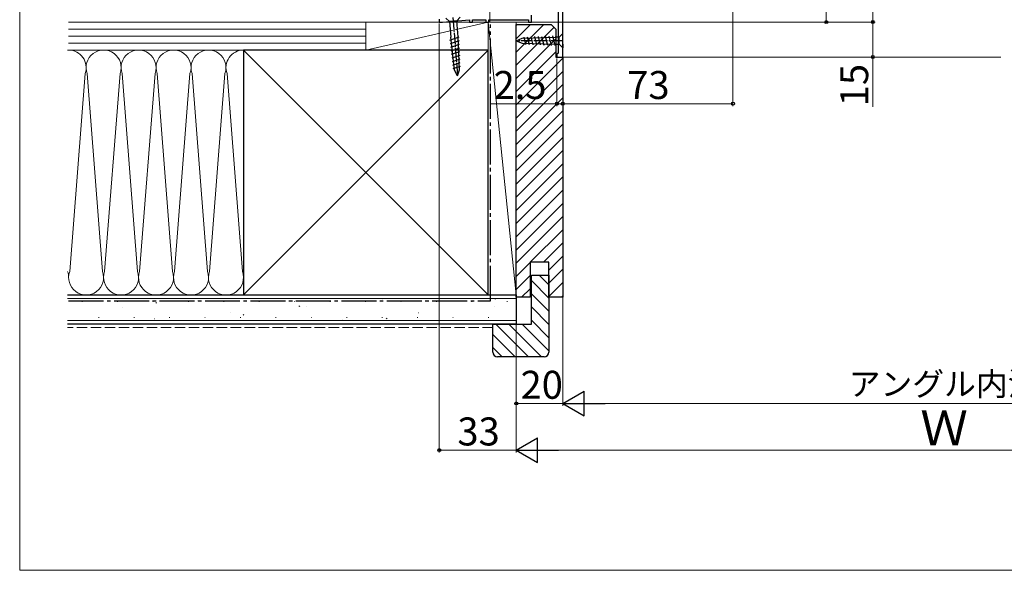
# Model space of a CAD drawing. Extents: x 0 to 1050, y 0 to 1583.
# Drawn here: x 0 to 422, y 0 to 236 of the extents above; entities that cross this region are included whole.
import ezdxf

# ---------------------------------------------------------------- set-up
doc = ezdxf.new("R2010")
doc.units = 0
doc.linetypes.add('YCENTER_1', pattern=[13, 10, -1, 1, -1])
doc.linetypes.add('YHIDDEN_1', pattern=[4, 3, -1])
for name, color, linetype, lineweight in [('YKK_11', 7, 'CONTINUOUS', 30), ('YKK_12', 2, 'CONTINUOUS', 13), ('YKK_13', 4, 'CONTINUOUS', 30), ('YKK_D', 6, 'CONTINUOUS', 13), ('YKK_ZWAK', 7, 'CONTINUOUS', 30), ('YSS_K', 3, 'CONTINUOUS', 13), ('YSS_KE', 3, 'CONTINUOUS', 30)]:
    doc.layers.add(name, color=color, linetype=linetype, lineweight=lineweight)
doc.styles.add('text-b', font='txt')

msp = doc.modelspace()

# ---------------------------------------------------------------- linework, layer by layer
at = {"layer": 'YKK_11', "linetype": 'ByBlock', "lineweight": -2, "ltscale": 0.5}
for p, q in [((233, 220.01), (233, 297.51)), ((219.5, 235), (219.5, 238)), ((231, 240.01), (231, 221.71)), ((180, 236.3), (180, 235)), ((180, 235), (181.36, 235)), ((181.36, 235), (193, 235.9)), ((193, 235.9), (193, 235)), ((193, 235), (194.2, 235)), ((194.2, 235), (194.2, 235.9)), ((194.2, 235.9), (200, 235.9)), ((200, 235.9), (200, 235)), ((200, 235), (201.2, 235)), ((201.2, 235), (201.2, 236)), ((201.2, 236), (218.3, 236)), ((218.3, 236), (218.3, 235)), ((218.3, 235), (219.5, 235)), ((230.8, 221.51), (230.5, 221.21)), ((230.5, 221.21), (230.5, 220.01)), ((230.5, 220.01), (233, 220.01)), ((231, 221.71), (230.8, 221.51))]:
    msp.add_line(p, q, dxfattribs=at)
at = {"layer": 'YKK_12', "ltscale": 0.5}
for p, q in [((233, 298), (233, 220.01)), ((201.7, 286.31), (201.7, 235.01)), ((233, 220.01), (420.87, 220.01))]:
    msp.add_line(p, q, dxfattribs=at)
at = {"layer": 'YKK_12'}
msp.add_line((201.7, 235.01), (231, 235.01), dxfattribs=at)
at = {"layer": 'YKK_13', "ltscale": 0.5}
for p, q in [((182.79, 236.67), (184.45, 235.24)), ((188.97, 237.15), (187.55, 235.48)), ((187.55, 235.48), (184.45, 235.24)), ((184.45, 235.24), (184.97, 228.48)), ((188.07, 228.72), (187.55, 235.48)), ((184.59, 227.29), (188.58, 228.7)), ((186.58, 214.39), (184.97, 228.48)), ((188.64, 214.55), (188.07, 228.72)), ((215.49, 228.04), (229.67, 228.56)), ((216.21, 228.58), (217.06, 225.4)), ((217.75, 228.64), (218.63, 225.34)), ((219.29, 228.69), (220.2, 225.28)), ((220.82, 228.75), (221.77, 225.23)), ((222.36, 228.81), (223.34, 225.17)), ((223.9, 228.86), (224.9, 225.11)), ((225.44, 228.92), (226.47, 225.06)), ((226.98, 228.97), (228.04, 225)), ((228.51, 229.03), (229.61, 224.94)), ((231.45, 228.56), (229.67, 228.56)), ((233, 230.11), (231.45, 228.56)), ((231.45, 225.46), (231.45, 228.56)), ((233, 228.56), (233, 230.11)), ((233, 225.46), (233, 228.56)), ((184.76, 225.77), (188.65, 227.13)), ((184.94, 224.24), (188.71, 225.56)), ((185.11, 222.71), (188.77, 224)), ((213, 227.01), (215.49, 228.04)), ((213, 227.01), (215.49, 225.97)), ((215.49, 225.97), (229.67, 225.46)), ((229.67, 225.46), (231.45, 225.46)), ((233, 223.91), (231.45, 225.46)), ((233, 225.46), (233, 223.91)), ((185.29, 221.18), (188.84, 222.43)), ((185.46, 219.65), (188.9, 220.86)), ((185.63, 218.12), (188.96, 219.29)), ((185.81, 216.59), (189.03, 217.72)), ((185.98, 215.06), (189.09, 216.16)), ((187.8, 211.98), (186.58, 214.39)), ((187.8, 211.98), (188.64, 214.55))]:
    msp.add_line(p, q, dxfattribs=at)
at = {"layer": 'YKK_13', "linetype": 'YCENTER_1', "ltscale": 0.5}
for p, q in [((185.88, 236.91), (187.8, 211.98)), ((233, 227.01), (213, 227.01))]:
    msp.add_line(p, q, dxfattribs=at)
at = {"layer": 'YKK_D'}
for p, q in [((366, 356), (366, 235.01)), ((306, 303.51, 0), (306, 199.01, 0)), ((346, 235, 0), (346, 297.51, 0)), ((180, 234.31), (180, 50.51)), ((220.2, 235, 0), (347, 235, 0)), ((220.2, 235), (367, 235)), ((220.24, 235.01), (367, 235.01)), ((366, 235), (366, 220.01)), ((213, 222.36), (213, 70.51)), ((233.51, 220.01), (367, 220.01)), ((366, 220.01), (366, 198.73)), ((230.5, 219.31, 0), (230.5, 199.01, 0)), ((233, 219.51), (233, 70.51)), ((233, 219.51), (233, 70.51)), ((233, 219.51, 0), (233, 199.01, 0)), ((233, 219.51, 0), (233, 199.01, 0)), ((213, 208.35), (213, 50.51)), ((213, 208.35), (213, 50.51)), ((230.5, 200.01, 0), (202.17, 200.01, 0)), ((233, 200.01, 0), (230.5, 200.01, 0)), ((233, 200.01, 0), (235.55, 200.01, 0)), ((233, 200.01, 0), (306, 200.01, 0)), ((213, 71.51), (233, 71.51)), ((550.5, 71.51), (243.5, 71.51)), ((213, 51.51), (180, 51.51)), ((223.5, 51.51), (570.5, 51.51))]:
    msp.add_line(p, q, dxfattribs=at)
at = {"layer": 'YKK_D', "lineweight": -2}
for p, q in [((233, 71.51), (242.09, 76.76)), ((242.09, 66.26), (242.09, 76.76)), ((233, 71.51), (242.09, 66.26)), ((233, 71.51), (251.19, 71.51)), ((213, 51.51), (222.09, 56.76)), ((222.09, 46.26), (222.09, 56.76)), ((213, 51.51), (222.09, 46.26)), ((213, 51.51), (231.19, 51.51))]:
    msp.add_line(p, q, dxfattribs=at)
at = {"layer": 'YKK_D', "linetype": 'ByBlock', "lineweight": -2}
for centre, radius in [((346, 235, 0), 0.637), ((366, 235.01), 0.637), ((366, 235), 0.638), ((366, 220.01), 0.637), ((230.5, 200.01, 0), 0.637), ((233, 200.01, 0), 0.637), ((233, 200.01, 0), 0.637), ((306, 200.01, 0), 0.637), ((213, 71.51), 0.637), ((180, 51.51), 0.637)]:
    msp.add_circle(centre, radius, dxfattribs=at)
at = {"layer": 'YKK_ZWAK', "lineweight": 20}
for p, q in [((0, 1530), (0, 0)), ((0, 0), (1050, 0))]:
    msp.add_line(p, q, dxfattribs=at)
at = {"layer": 'YSS_K', "ltscale": 1.5}
for p, q in [((21, 235.01), (148.5, 235.01)), ((132, 235.01), (177, 235.01)), ((148.5, 235.01), (148.5, 223.01)), ((201, 235.01), (148.5, 235.01)), ((148.5, 235.01), (148.5, 223.01)), ((201, 235.01), (148.5, 223.01)), ((213, 235.01), (201, 235.01)), ((201, 235.01), (201, 118.01)), ((201, 235.01), (213, 118.01)), ((201, 223.01), (201, 235.01)), ((213, 118.01), (213, 235.01)), ((21, 232.01), (148.5, 232.01)), ((21, 229.01), (148.5, 229.01)), ((21, 226.01), (148.5, 226.01)), ((199.8, 223.01), (20.5, 223.01)), ((148.5, 223.01), (21, 223.01)), ((21, 223.01), (96, 223.01)), ((201, 223.01), (96, 118.01)), ((96, 223.01), (201, 118.01)), ((96, 223.01), (96, 118.01)), ((148.5, 223.01), (201, 223.01)), ((21.45, 128.08), (28.06, 212.95)), ((35.55, 128.09), (28.96, 212.92)), ((36.45, 128.08), (43.05, 212.95)), ((50.54, 128.09), (43.96, 212.91)), ((51.45, 128.07), (58.05, 212.95)), ((65.54, 128.08), (58.96, 212.91)), ((66.45, 128.07), (73.05, 212.94)), ((80.54, 128.08), (73.96, 212.91)), ((81.45, 128.07), (88.05, 212.94)), ((95.54, 128.08), (88.96, 212.91)), ((20.5, 116.51), (213, 116.51)), ((96, 118.01), (21, 118.01)), ((201, 118.01), (213, 118.01)), ((213, 107.01), (20.5, 107.01))]:
    msp.add_line(p, q, dxfattribs=at)
at = {"layer": 'YSS_K', "linetype": 'Continuous', "ltscale": 1.5}
for p, q in [((224.86, 234.01), (213, 222.15)), ((219.2, 234.01), (213, 227.8)), ((213.54, 234.01), (213, 233.46)), ((229.26, 232.75), (213, 216.49)), ((230, 227.83), (213, 210.83)), ((230, 222.18), (213, 205.18)), ((233, 219.52), (213, 199.52)), ((233, 213.86), (213, 193.86)), ((233, 208.21), (213, 188.21)), ((233, 202.55), (213, 182.55)), ((233, 196.89), (213, 176.89)), ((233, 191.24), (213, 171.24)), ((233, 185.58), (213, 165.58)), ((233, 179.92), (213, 159.92)), ((233, 174.27), (213, 154.27)), ((233, 168.61), (213, 148.61)), ((233, 162.95), (213, 142.95)), ((233, 157.29), (213, 137.29)), ((233, 151.64), (213, 131.64)), ((233, 145.98), (219.03, 132.01)), ((233, 140.32), (224.68, 132.01)), ((219, 131.98), (213, 125.98)), ((233, 134.67), (227, 128.67)), ((233, 129.01), (227, 123.01)), ((219, 126.32), (213, 120.32)), ((219.5, 124.18), (227, 116.68)), ((222.83, 126.51), (227, 122.34)), ((233, 123.35), (227, 117.35)), ((219, 120.67), (215.34, 117.01)), ((219.5, 118.53), (227, 111.03)), ((26.9, 115.27), (26.65, 115.27)), ((42.1, 115.27), (41.85, 115.27)), ((57.3, 115.27), (57.05, 115.27)), ((58.76, 114.53), (58.35, 114.8)), ((72.5, 115.27), (72.25, 115.27)), ((76.52, 115.45), (76.47, 115.47)), ((87.7, 115.27), (87.45, 115.27)), ((102.9, 115.27), (102.65, 115.27)), ((118.1, 115.27), (117.85, 115.27)), ((133.3, 115.27), (133.05, 115.27)), ((148.5, 115.27), (148.25, 115.27)), ((155.57, 115.87), (155.52, 115.89)), ((163.7, 115.27), (163.45, 115.27)), ((178.9, 115.27), (178.65, 115.27)), ((194.1, 115.27), (193.85, 115.27)), ((204.18, 116.22), (203.76, 116.5)), ((209.3, 115.27), (209.05, 115.27)), ((233, 117.7), (232.31, 117.01)), ((43.98, 112.77), (43.93, 112.79)), ((90.47, 110.51), (90.43, 110.53)), ((120.24, 113.02), (119.82, 113.29)), ((123.02, 113.19), (122.97, 113.21)), ((171.17, 110.35), (171.12, 110.36)), ((203.71, 113.03), (203.67, 113.04)), ((219.5, 112.87), (227, 105.37)), ((34.03, 108.4), (33.78, 108.4)), ((49.23, 108.4), (48.98, 108.4)), ((57.93, 107.83), (57.88, 107.85)), ((64.43, 108.4), (64.18, 108.4)), ((79.63, 108.4), (79.38, 108.4)), ((94.83, 108.4), (94.58, 108.4)), ((96.22, 109.32), (95.81, 109.6)), ((110.03, 108.4), (109.78, 108.4)), ((125.23, 108.4), (124.98, 108.4)), ((138.62, 107.67), (138.57, 107.68)), ((140.43, 108.4), (140.18, 108.4)), ((155.63, 108.4), (155.38, 108.4)), ((157.7, 107.81), (157.28, 108.09)), ((170.83, 108.4), (170.58, 108.4)), ((186.03, 108.4), (185.78, 108.4)), ((201.23, 108.4), (200.98, 108.4)), ((219.5, 107.21), (227, 99.71)), ((204.24, 105.51), (218.24, 91.51)), ((209.89, 105.51), (223.89, 91.51)), ((215.55, 105.51), (227, 94.06)), ((203, 101.08), (212.58, 91.51)), ((203, 95.43), (206.92, 91.51))]:
    msp.add_line(p, q, dxfattribs=at)
at = {"layer": 'YSS_K', "linetype": 'YHIDDEN_1', "ltscale": 1.5}
msp.add_line((203, 104.01), (20.5, 104.01), dxfattribs=at)
at = {"layer": 'YSS_K', "ltscale": 1.5}
for centre, start, end in [((21, 215.5), 340.089, 90.0151), ((36, 215.5), 340.089, 200.1727), ((51, 215.5), 340.089, 200.1727), ((66, 215.5), 340.089, 200.1727), ((81, 215.5), 340.089, 200.1727), ((96, 215.5), 89.994, 200.1727), ((13.5, 125.51), 359.9915, 20.0814), ((28.5, 125.51), 159.9977, 20.0814), ((43.5, 125.51), 159.9977, 20.0814), ((58.5, 125.51), 159.9977, 20.0814), ((73.5, 125.51), 159.9977, 20.0814), ((88.5, 125.51), 159.9977, 20.0814)]:
    msp.add_arc(centre, 7.5, start, end, dxfattribs=at)
at = {"layer": 'YSS_KE', "linetype": 'YCENTER_1', "ltscale": 1.5}
for p, q in [((202, 115.51), (202, 234.01)), ((21, 115.51), (202, 115.51))]:
    msp.add_line(p, q, dxfattribs=at)
at = {"layer": 'YSS_KE', "linetype": 'ByBlock', "lineweight": -2, "ltscale": 0.5}
for p, q in [((213, 117.01), (213, 234.01)), ((213, 234.01), (228, 234.01)), ((228, 234.01), (230, 232.01)), ((230, 232.01), (230, 220.01)), ((230, 220.01), (233, 220.01)), ((233, 220.01), (233, 117.01)), ((227, 132.01), (219, 132.01)), ((219, 132.01), (219, 117.01)), ((227, 117.01), (227, 132.01)), ((219.5, 105.51), (219.5, 126.51)), ((219.5, 126.51), (227, 126.51)), ((227, 126.51), (227, 93.51)), ((219, 117.01), (213, 117.01)), ((233, 117.01), (227, 117.01)), ((203, 93.51), (203, 105.51)), ((203, 105.51), (219.5, 105.51)), ((225, 91.51), (205, 91.51))]:
    msp.add_line(p, q, dxfattribs=at)
at = {"layer": 'YSS_KE', "ltscale": 1.5}
for p, q in [((201, 223.01), (96, 223.01)), ((96, 223.01), (96, 118.01)), ((201, 118.01), (201, 223.01)), ((20.5, 118.01), (213, 118.01)), ((96, 118.01), (201, 118.01)), ((213, 118.01), (213, 105.51)), ((213, 105.51), (20.5, 105.51))]:
    msp.add_line(p, q, dxfattribs=at)
at = {"layer": 'YSS_KE', "linetype": 'ByBlock', "lineweight": -2, "ltscale": 0.5}
for centre, start, end in [((205, 93.51), 180, 270), ((225, 93.51), 270, 360)]:
    msp.add_arc(centre, 2, start, end, dxfattribs=at)

# ---------------------------------------------------------------- texts
at = {"layer": 'YKK_D', "style": 'text-b'}
msp.add_text('15', height=12, rotation=90, dxfattribs=at).set_placement((364, 198.89))
for s, height, p in [('2.5', 12, (203.29, 202.01, 0)), ('73', 12, (260.64, 202.01, 0)), ('20', 12, (214.87, 73.51)), ('アングル内法', 10, (355.64, 74.87)), ('Ｗ', 15, (386.35, 53.51)), ('33', 12, (187.77, 53.51))]:
    msp.add_text(s, height=height, dxfattribs=at).set_placement(p)

doc.saveas('drawing.dxf')
